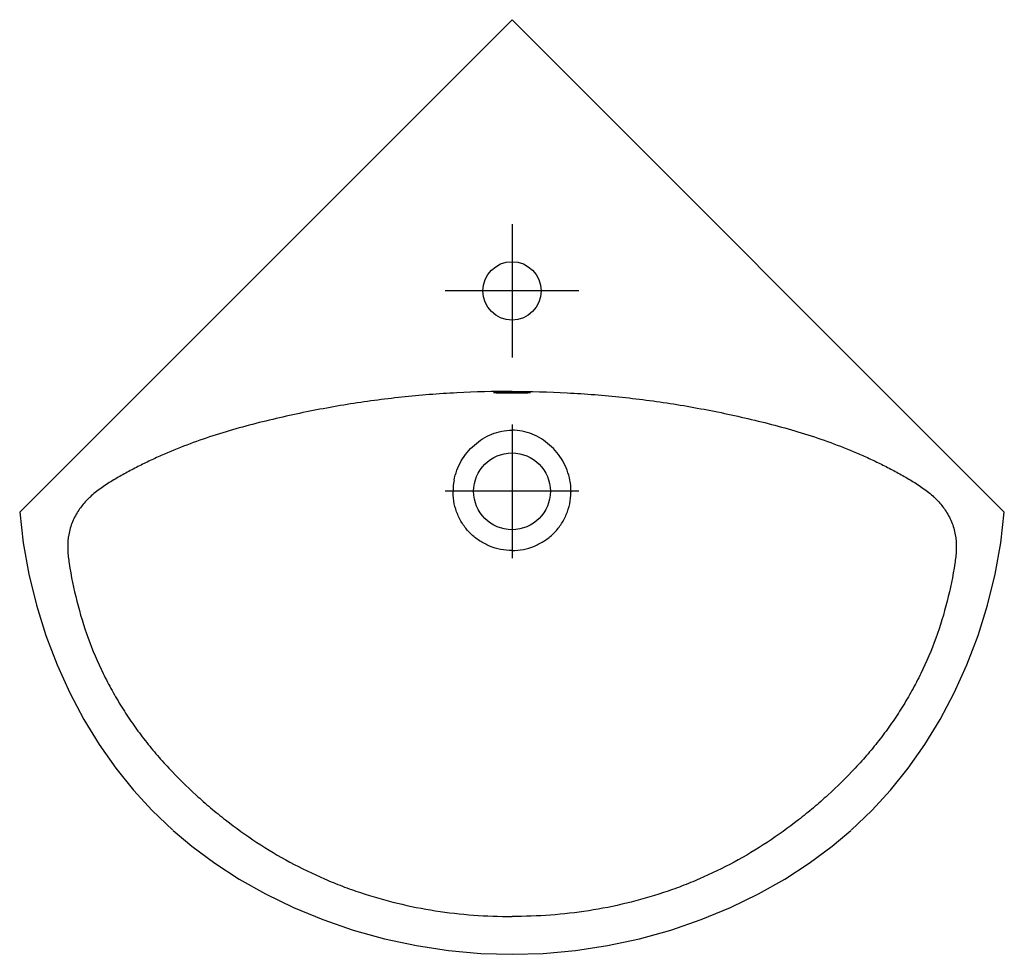
# Model space of a CAD drawing. Extents: x -0.295 to 0.295, y -0.56 to 0.
import ezdxf

# ---------------------------------------------------------------- set-up
doc = ezdxf.new("R2010")
doc.units = 0
doc.header["$LTSCALE"] = 2
doc.layers.get('0').update_dxf_attribs({"linetype": 'CONTINUOUS'})
doc.layers.get('DEFPOINTS').update_dxf_attribs({"color": 5, "linetype": 'CONTINUOUS'})

msp = doc.modelspace()

# ---------------------------------------------------------------- linework, layer by layer
for p, q in [((-0.295, -0.295), (0, 0)), ((0, 0), (0.295, -0.295))]:
    msp.add_line(p, q)
for points in [[(-0.295, -0.295), (-0.29282, -0.31347), (-0.28943, -0.33226), (-0.28488, -0.35083), (-0.27924, -0.369), (-0.27257, -0.38658), (-0.26496, -0.4034), (-0.25652, -0.41935), (-0.24731, -0.43438), (-0.23742, -0.44845), (-0.22687, -0.46157), (-0.21563, -0.47382), (-0.20314, -0.48571)], [(0.20314, -0.48571), (0.21563, -0.47382), (0.22687, -0.46157), (0.23742, -0.44845), (0.24731, -0.43438), (0.25652, -0.41935), (0.26496, -0.4034), (0.27257, -0.38658), (0.27924, -0.369), (0.28488, -0.35083), (0.28943, -0.33226), (0.29282, -0.31347), (0.295, -0.295)], [(-0.20313, -0.48573), (-0.19181, -0.49523), (-0.17808, -0.50542), (-0.16339, -0.51497), (-0.14768, -0.52385), (-0.13099, -0.53197), (-0.11345, -0.53921), (-0.09521, -0.54548), (-0.07642, -0.5507), (-0.05729, -0.55478), (-0.03799, -0.55771), (-0.01873, -0.55945), (0, -0.56001)], [(0, -0.56001), (0.01873, -0.55945), (0.03799, -0.55771), (0.05729, -0.55478), (0.07642, -0.5507), (0.09521, -0.54548), (0.11345, -0.53921), (0.13099, -0.53197), (0.14768, -0.52385), (0.16339, -0.51497), (0.17808, -0.50542), (0.19181, -0.49523), (0.20313, -0.48573)]]:
    msp.add_lwpolyline(points)
for centre, radius in [((0, -0.1625), 0.0175), ((0, -0.2826), 0.023)]:
    msp.add_circle(centre, radius)
for centre, radius, start, end in [((0.00239, -0.28313), 0.03778, 169.02261, 171.6702), ((-0.00239, -0.28313), 0.03778, 8.3298, 10.97739), ((-0.00027, -0.28269), 0.03509, 171.75752, 180.81724), ((0.00027, -0.28269), 0.03509, 359.18276, 8.24248), ((-0.21665, -0.32409), 0.05256, 133.55418, 135.44799), ((0.21665, -0.32409), 0.05256, 44.55201, 46.44582)]:
    msp.add_arc(centre, radius, start, end)
for points, knots in [([(0, -0.22273), (-0.01103, -0.22273), (-0.03308, -0.22329), (-0.06607, -0.22589), (-0.0934, -0.22956), (-0.11511, -0.23338), (-0.13132, -0.23668), (-0.14744, -0.24039), (-0.16345, -0.24452), (-0.1793, -0.24925), (-0.19491, -0.25472), (-0.20767, -0.25995), (-0.21768, -0.26457), (-0.22385, -0.26763), (-0.22874, -0.27018), (-0.23238, -0.27214), (-0.23598, -0.27417), (-0.23954, -0.27628), (-0.24304, -0.27847), (-0.24761, -0.28154), (-0.25087, -0.28411), (-0.25286, -0.286)], [0, 0, 0, 0, 0.125021, 0.250034, 0.375038, 0.437545, 0.500051, 0.562557, 0.625062, 0.687565, 0.750067, 0.812567, 0.84382, 0.875073, 0.890699, 0.906324, 0.921948, 0.93757, 0.953191, 0.968817, 1, 1, 1, 1]), ([(0, -0.22273), (0.01103, -0.22273), (0.03308, -0.22329), (0.06607, -0.22589), (0.0934, -0.22956), (0.11511, -0.23338), (0.13132, -0.23668), (0.14744, -0.24039), (0.16345, -0.24452), (0.1793, -0.24925), (0.19491, -0.25472), (0.20767, -0.25995), (0.21768, -0.26457), (0.22385, -0.26763), (0.22874, -0.27018), (0.23238, -0.27214), (0.23598, -0.27417), (0.23954, -0.27628), (0.24304, -0.27847), (0.24761, -0.28154), (0.25087, -0.28411), (0.25286, -0.286)], [0, 0, 0, 0, 0.125021, 0.250034, 0.375038, 0.437545, 0.500051, 0.562557, 0.625062, 0.687565, 0.750067, 0.812567, 0.84382, 0.875073, 0.890699, 0.906324, 0.921948, 0.93757, 0.953191, 0.968817, 1, 1, 1, 1]), ([(-0.0347, -0.27593), (-0.03431, -0.27391), (-0.0332, -0.26991), (-0.03053, -0.26429), (-0.02699, -0.25919), (-0.02266, -0.25473), (-0.01768, -0.25102), (-0.01215, -0.24817), (-0.0062, -0.24638), (-0.00206, -0.24598), (0, -0.24598)], [0, 0, 0, 0, 0.125055, 0.250099, 0.375133, 0.500138, 0.625108, 0.750042, 0.875, 1, 1, 1, 1]), ([(0.0347, -0.27593), (0.03431, -0.27391), (0.0332, -0.26991), (0.03053, -0.26429), (0.02699, -0.25919), (0.02266, -0.25473), (0.01768, -0.25102), (0.01215, -0.24817), (0.0062, -0.24638), (0.00206, -0.24598), (0, -0.24598)], [0, 0, 0, 0, 0.125055, 0.250099, 0.375133, 0.500138, 0.625108, 0.750042, 0.875, 1, 1, 1, 1]), ([(0, -0.31808), (-0.00229, -0.31808), (-0.00689, -0.31763), (-0.0135, -0.31563), (-0.0186, -0.31292), (-0.0223, -0.31021), (-0.02573, -0.30716), (-0.02943, -0.30273), (-0.03276, -0.29667), (-0.03482, -0.29006), (-0.03532, -0.28548), (-0.03535, -0.28319)], [0, 0, 0, 0, 0.12498, 0.249961, 0.374945, 0.43751, 0.500074, 0.625056, 0.750035, 0.875012, 1, 1, 1, 1]), ([(0, -0.31808), (0.00229, -0.31808), (0.00689, -0.31763), (0.0135, -0.31563), (0.0186, -0.31292), (0.0223, -0.31021), (0.02573, -0.30716), (0.02943, -0.30273), (0.03276, -0.29667), (0.03482, -0.29006), (0.03532, -0.28548), (0.03535, -0.28319)], [0, 0, 0, 0, 0.12498, 0.24996, 0.374945, 0.43751, 0.500075, 0.625056, 0.750035, 0.875012, 1, 1, 1, 1]), ([(-0.2541, -0.28722), (-0.25466, -0.28779), (-0.25684, -0.2901), (-0.2588, -0.29263), (-0.2601, -0.29463)], [0, 0, 0, 0, 0.250154, 1, 1, 1, 1]), ([(0.2541, -0.28722), (0.25466, -0.28779), (0.25684, -0.2901), (0.2588, -0.29263), (0.2601, -0.29463)], [0, 0, 0, 0, 0.250154, 1, 1, 1, 1]), ([(-0.26008, -0.29463), (-0.26081, -0.29576), (-0.26217, -0.2981), (-0.26384, -0.30179), (-0.26508, -0.30566), (-0.26573, -0.30899), (-0.26608, -0.31167), (-0.26622, -0.3137), (-0.26626, -0.31573), (-0.26618, -0.31843), (-0.2659, -0.32181), (-0.26553, -0.32449), (-0.26533, -0.32583)], [0, 0, 0, 0, 0.124569, 0.249417, 0.374434, 0.499521, 0.562064, 0.624621, 0.687188, 0.749757, 0.874876, 1, 1, 1, 1]), ([(0.26008, -0.29463), (0.26081, -0.29576), (0.26217, -0.2981), (0.26384, -0.30179), (0.26508, -0.30566), (0.26573, -0.30899), (0.26608, -0.31167), (0.26622, -0.3137), (0.26626, -0.31573), (0.26618, -0.31843), (0.2659, -0.32181), (0.26553, -0.32449), (0.26533, -0.32583)], [0, 0, 0, 0, 0.124569, 0.249417, 0.374434, 0.499521, 0.562064, 0.624621, 0.687188, 0.749757, 0.874876, 1, 1, 1, 1]), ([(-0.26533, -0.32583), (-0.26415, -0.33342), (-0.2611, -0.34852), (-0.25436, -0.37062), (-0.24686, -0.38836), (-0.23977, -0.40202), (-0.23392, -0.41197), (-0.22756, -0.4216), (-0.22073, -0.4309), (-0.21345, -0.43986), (-0.20321, -0.45134), (-0.19223, -0.46214), (-0.18066, -0.47228), (-0.16871, -0.48197), (-0.15307, -0.49319), (-0.13324, -0.50504), (-0.11593, -0.51345), (-0.10168, -0.51925), (-0.08719, -0.52443), (-0.06868, -0.52971), (-0.04602, -0.53418), (-0.02308, -0.5368), (-0.00769, -0.53736), (0, -0.53736)], [0, 0, 0, 0, 0.062491, 0.124982, 0.18747, 0.218725, 0.24998, 0.281234, 0.312489, 0.343744, 0.375, 0.437498, 0.468755, 0.500011, 0.56251, 0.625005, 0.687498, 0.718752, 0.750006, 0.812501, 0.874998, 0.937498, 1, 1, 1, 1]), ([(0.26533, -0.32583), (0.26415, -0.33342), (0.2611, -0.34852), (0.25436, -0.37062), (0.24686, -0.38836), (0.23977, -0.40202), (0.23392, -0.41197), (0.22756, -0.4216), (0.22073, -0.4309), (0.21345, -0.43986), (0.20321, -0.45134), (0.19223, -0.46214), (0.18066, -0.47228), (0.16871, -0.48197), (0.15307, -0.49319), (0.13324, -0.50504), (0.11593, -0.51345), (0.10168, -0.51925), (0.08719, -0.52443), (0.06868, -0.52971), (0.04602, -0.53418), (0.02308, -0.5368), (0.00769, -0.53736), (0, -0.53736)], [0, 0, 0, 0, 0.062491, 0.124982, 0.18747, 0.218725, 0.24998, 0.281234, 0.312489, 0.343744, 0.375, 0.437498, 0.468755, 0.500011, 0.56251, 0.625005, 0.687498, 0.718752, 0.750006, 0.812501, 0.874998, 0.937498, 1, 1, 1, 1])]:
    msp.add_open_spline(points, degree=3, knots=knots)
for points in [[(0, -0.22299), (-0.00047, -0.22299), (-0.00142, -0.22299), (-0.00285, -0.223), (-0.00422, -0.22302), (-0.00552, -0.22305), (-0.00671, -0.22308), (-0.00781, -0.22311), (-0.00877, -0.22315), (-0.00957, -0.2232), (-0.0102, -0.22324), (-0.01066, -0.22328), (-0.01094, -0.22333), (-0.011, -0.22335), (-0.011, -0.22337)], [(-0.011, -0.22337), (-0.011, -0.22338), (-0.01094, -0.2234), (-0.01067, -0.22344), (-0.01022, -0.22347), (-0.00961, -0.22349), (-0.00885, -0.22352), (-0.00793, -0.22354), (-0.00686, -0.22355), (-0.00569, -0.22357), (-0.00438, -0.22358), (-0.00297, -0.22358), (-0.00148, -0.22359), (-0.00049, -0.22359), (0, -0.22359)], [(0.011, -0.22337), (0.011, -0.22335), (0.01094, -0.22333), (0.01066, -0.22328), (0.01019, -0.22324), (0.00956, -0.2232), (0.00876, -0.22315), (0.00779, -0.22311), (0.00669, -0.22308), (0.00549, -0.22304), (0.0042, -0.22302), (0.00283, -0.223), (0.00141, -0.22299), (0.00047, -0.22299), (0, -0.22299)], [(0, -0.22359), (0.00049, -0.22359), (0.00148, -0.22359), (0.00296, -0.22358), (0.00438, -0.22358), (0.00569, -0.22357), (0.00686, -0.22355), (0.00793, -0.22354), (0.00885, -0.22352), (0.00961, -0.22349), (0.01022, -0.22347), (0.01067, -0.22344), (0.01094, -0.2234), (0.011, -0.22338), (0.011, -0.22337)]]:
    msp.add_open_spline(points, degree=3)
at = {"layer": 'DEFPOINTS'}
for p, q in [((0, -0.1225), (0, -0.2025)), ((0.04, -0.1625), (-0.04, -0.1625)), ((0, -0.2426), (0, -0.3226)), ((0.04, -0.2826), (-0.04, -0.2826))]:
    msp.add_line(p, q, dxfattribs=at)

doc.saveas('drawing.dxf')
